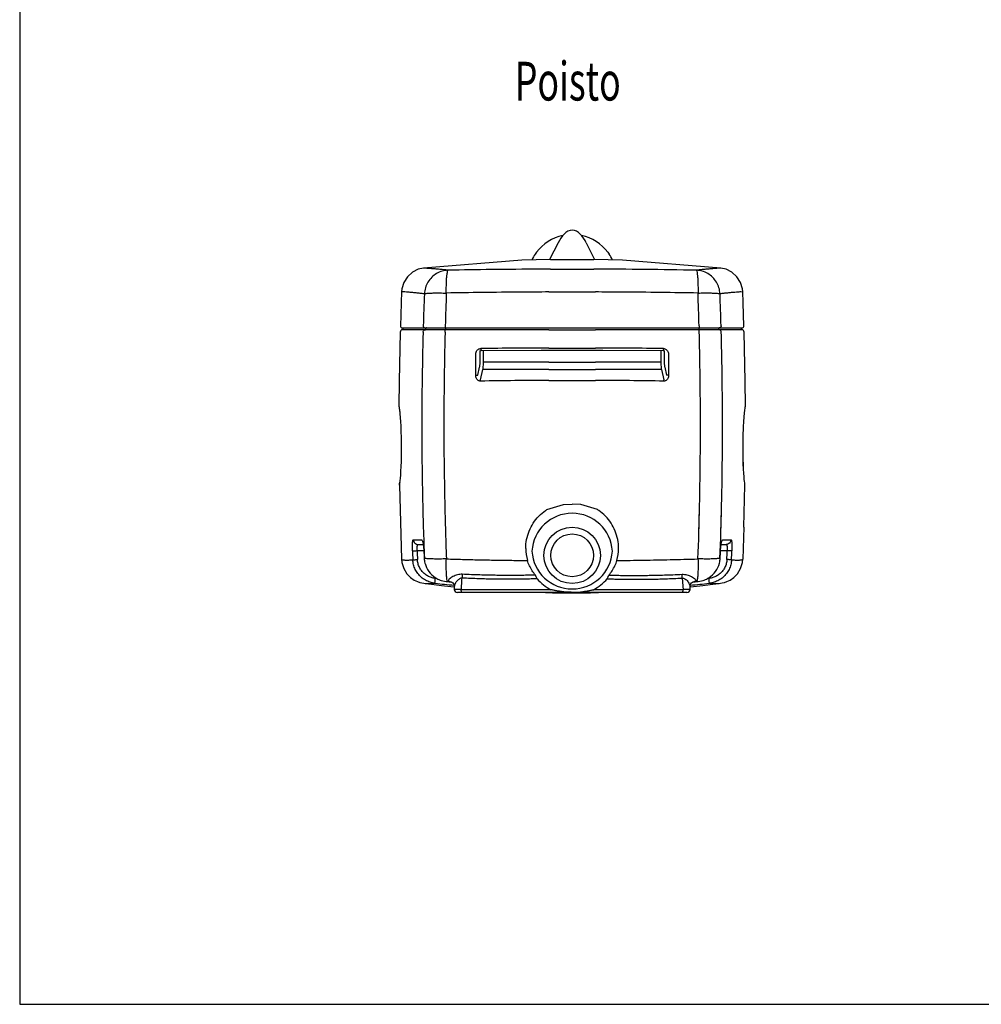
# Model space of a CAD drawing. Extents: x -3200 to 17800, y -1956 to 12894.
# Drawn here: x -3200 to -98, y -1956 to 1220 of the extents above; entities that cross this region are included whole.
import ezdxf

# ---------------------------------------------------------------- set-up
doc = ezdxf.new("R2010")
doc.units = 0
doc.header["$LTSCALE"] = 50
doc.layers.get('0').update_dxf_attribs({"linetype": 'CONTINUOUS'})
doc.layers.add('A0N050', color=7, linetype='CONTINUOUS')

msp = doc.modelspace()

# ---------------------------------------------------------------- linework, layer by layer
for p, q in [((-1425.08344, 540.13987), (-1431.83637, 537.78053)), ((-1418.09687, 540.94351), (-1425.08344, 540.13987)), ((-1411.11578, 540.11688), (-1418.09687, 540.94351)), ((-1404.37847, 537.7415), (-1411.11578, 540.11688)), ((-1454.87732, 515.83495), (-1459.54204, 507.81529)), ((-1449.76209, 522.93733), (-1454.87732, 515.83495)), ((-1444.19672, 529.04707), (-1449.76209, 522.93733)), ((-1438.20429, 534.04284), (-1444.19672, 529.04707)), ((-1431.83637, 537.78053), (-1438.20429, 534.04284)), ((-1398.02599, 533.99487), (-1404.37847, 537.7415)), ((-1392.04579, 528.99374), (-1398.02599, 533.99487)), ((-1386.49088, 522.88179), (-1392.04579, 528.99374)), ((-1381.38504, 515.78022), (-1386.49088, 522.88179)), ((-1376.72886, 507.76427), (-1381.38504, 515.78022)), ((-1463.17591, 500.13959), (-1490.92697, 446.68513)), ((-1459.54204, 507.81529), (-1463.17591, 500.13959)), ((-1373.12077, 500.13457), (-1376.72886, 507.76427)), ((-1373.12077, 500.13457), (-1346.08534, 446.70421)), ((-1580.51465, 444.77635), (-1898.26693, 419.14832)), ((-1488.14881, 446.74432), (-1580.51465, 444.77635)), ((-1533.3243, 470.01864), (-1537.73764, 463.79934)), ((-1537.23823, 466.80652), (-1537.23618, 466.80798)), ((-1488.14881, 446.74432), (-1348.14881, 446.74805)), ((-1256.26377, 444.79586), (-1348.14881, 446.74805)), ((-1302.97875, 470.02588), (-1298.56802, 463.81133)), ((-938.05855, 419.15169), (-1256.26377, 444.79586)), ((-1914.4746, 415.44882), (-1933.78325, 405.78946)), ((-1898.26694, 419.14837), (-1914.4746, 415.44882)), ((-1488.14909, 415.64521), (-1348.14879, 415.64493)), ((-921.84626, 415.45067), (-938.05855, 419.15169)), ((-902.53687, 405.78941), (-921.84626, 415.45067)), ((-1949.80729, 391.3168), (-1961.37768, 373.08482)), ((-1933.78325, 405.78946), (-1949.80729, 391.3168)), ((-886.51424, 391.31599), (-902.53687, 405.78941)), ((-874.94572, 373.0847), (-886.51424, 391.31599)), ((-1967.65045, 352.42251), (-1968.60223, 342.87668)), ((-1961.37768, 373.08482), (-1967.65045, 352.42251)), ((-868.67416, 352.42367), (-874.94572, 373.0847)), ((-867.72267, 342.87856), (-868.67416, 352.42367)), ((-1968.60225, 342.87668), (-1969.93308, 307.65947)), ((-1493.1491, 342.01467), (-1343.14854, 342.01438)), ((-866.40935, 308.12549), (-867.72266, 342.87856)), ((-1969.93308, 307.65947), (-1971.31475, 267.41638)), ((-865.027, 267.88075), (-866.40935, 308.12549)), ((-1971.31475, 267.41638), (-1972.39095, 232.58826)), ((-863.9368, 232.58811), (-865.027, 267.88075)), ((-1966.39116, 226.41249), (-1493.14881, 226.41249)), ((-1964.54156, 222.36733), (-1964.9534, 220.25932)), ((-1963.27496, 224.79084), (-1964.54156, 222.36733)), ((-1961.76719, 226.41249), (-1963.27496, 224.79084)), ((-1493.14881, 226.41249), (-1343.14881, 226.41249)), ((-1343.14881, 226.41249), (-869.93938, 226.41249)), ((-872.86175, 225.67051), (-873.55387, 226.41249)), ((-871.59121, 223.24904), (-872.86175, 225.67051)), ((-871.0139, 220.31929), (-871.59121, 223.24904)), ((-1972.95973, 212.55736), (-1976.171, 54.04589)), ((-1964.93637, 220.34651), (-1965.31501, 220.32985)), ((-1941.85424, 220.32524), (-1964.96414, 220.3298)), ((-1927.13741, 220.32235), (-1941.85424, 220.32524)), ((-1891.89329, 220.31542), (-1927.13741, 220.32235)), ((-1891.56815, 220.31431), (-1891.89329, 220.31543)), ((-1493.14881, 220.28263), (-1827.34504, 220.27919)), ((-1493.14881, 220.28263), (-1343.14881, 220.28263)), ((-1008.95941, 220.27919), (-1343.14881, 220.28263)), ((-944.41057, 220.3155), (-944.73573, 220.31438)), ((-909.19787, 220.32241), (-944.41057, 220.3155)), ((-894.47295, 220.3253), (-909.19787, 220.32241)), ((-871.36446, 220.32986), (-894.47295, 220.3253)), ((-860.1667, 54.39049), (-863.36868, 212.55719)), ((-1493.14892, 160.87788), (-1343.1487, 160.87787)), ((-1715.88847, 152.57187), (-1712.34529, 153.48097)), ((-1712.34529, 153.48097), (-1711.91542, 153.49465)), ((-1711.91551, 153.49481), (-1517.65517, 154.55042)), ((-1704.41185, 115.78544), (-1704.53315, 153.53493)), ((-1517.65517, 154.55042), (-1493.14881, 154.55054)), ((-1493.14881, 154.55054), (-1318.99181, 154.55137)), ((-1318.99181, 154.55137), (-1124.38208, 153.49481)), ((-1131.76447, 153.53489), (-1131.88577, 115.78544)), ((-1124.38214, 153.49477), (-1120.59296, 152.65548)), ((-1722.89542, 73.15108), (-1716.5745, 99.52394)), ((-1493.14881, 115.78544), (-1704.41185, 115.78544)), ((-1493.14881, 115.78544), (-1343.14881, 115.78544)), ((-1131.88577, 115.78544), (-1343.14881, 115.78544)), ((-1119.72312, 99.52394), (-1113.4022, 73.15108)), ((-1713.92581, 59.13692), (-1706.19322, 91.43392)), ((-1493.14881, 91.43392), (-1706.19322, 91.43392)), ((-1493.14881, 91.43392), (-1343.14881, 91.43392)), ((-1130.1044, 91.43392), (-1343.14881, 91.43392)), ((-1130.1044, 91.43392), (-1122.37111, 59.13691)), ((-1976.171, 54.04589), (-1976.92568, -26.27796)), ((-1493.14899, 56.82284), (-1343.14863, 56.82278)), ((-859.40856, -26.3171), (-860.1667, 54.39049)), ((-1976.74051, -28.95906), (-1976.39315, -31.47111)), ((-1976.39315, -31.47111), (-1975.50507, -38.44072)), ((-860.12766, -32.89973), (-859.70375, -29.77981)), ((-859.71857, -29.88887), (-859.58924, -28.96641)), ((-1976.10366, -33.65339), (-1975.42871, -39.08048)), ((-1975.50507, -38.44072), (-1974.26635, -49.70522)), ((-1975.42871, -39.08048), (-1974.59699, -46.49965)), ((-1974.59699, -46.49965), (-1974.41218, -48.37912)), ((-1974.26635, -49.70522), (-1972.97143, -63.98595)), ((-1973.24066, -61.01689), (-1972.62604, -68.36678)), ((-864.29638, -76.53371), (-863.10783, -60.92164)), ((-863.10783, -60.92164), (-861.9621, -48.67271)), ((-861.9621, -48.67271), (-860.92396, -39.25848)), ((-860.92396, -39.25848), (-860.12766, -32.89973)), ((-1972.97092, -63.99229), (-1972.08379, -75.87653)), ((-1972.08379, -75.87653), (-1971.15281, -91.22169)), ((-1971.15281, -91.22169), (-1970.36321, -108.32869)), ((-865.6059, -99.70621), (-864.96827, -87.71658)), ((-865.21835, -91.87898), (-864.29638, -76.53371)), ((-1970.36321, -108.32869), (-1969.76485, -127.13385)), ((-866.84704, -141.16522), (-866.44578, -122.37784)), ((-866.77657, -136.79388), (-866.29846, -117.48553)), ((-866.29846, -117.48553), (-865.6059, -99.70621)), ((-1969.76485, -127.13385), (-1969.41514, -147.16225)), ((-1969.41514, -147.16225), (-1969.35272, -167.4566)), ((-866.99547, -160.6867), (-866.84704, -141.16522)), ((-866.98809, -156.97455), (-866.77657, -136.79388)), ((-866.91138, -176.97514), (-866.98809, -156.97455)), ((-1969.57152, -186.94658), (-1970.02808, -204.93678)), ((-1969.35272, -167.4566), (-1969.57152, -186.94658)), ((-866.8759, -179.90385), (-866.99547, -160.6867)), ((-866.57123, -195.80591), (-866.91138, -176.97514)), ((-866.51596, -197.92625), (-866.8759, -179.90385)), ((-1970.67305, -221.25993), (-1971.47008, -236.0285)), ((-1970.02808, -204.93678), (-1970.67305, -221.25993)), ((-866.01831, -212.98247), (-866.57123, -195.80591)), ((-865.96432, -214.33348), (-866.51596, -197.92625)), ((-865.3014, -228.4341), (-866.01831, -212.98247)), ((-865.26177, -229.1666), (-865.96432, -214.33348)), ((-1972.34267, -248.71505), (-1973.20868, -259.08472)), ((-1971.47008, -236.0285), (-1972.34267, -248.71505)), ((-865.07214, -232.2552), (-865.3014, -228.4341)), ((-864.45495, -242.30791), (-865.26177, -229.1666)), ((-863.37847, -256.20788), (-864.52059, -241.23875)), ((-863.62471, -253.3036), (-864.45495, -242.30791)), ((-862.83562, -262.15056), (-863.62471, -253.3036)), ((-1975.44378, -281.00649), (-1968.68149, -520.03601)), ((-1975.11612, -276.95106), (-1975.2996, -278.39837)), ((-1974.9381, -275.50728), (-1975.17247, -277.39552)), ((-1974.65793, -273.1528), (-1975.11612, -276.95106)), ((-1974.60445, -272.69137), (-1974.9381, -275.50728)), ((-1974.0018, -267.20854), (-1974.65793, -273.1528)), ((-1974.45101, -272.70748), (-1974.47315, -272.90581)), ((-1973.20868, -259.08472), (-1974.0018, -267.20854)), ((-864.71889, -416.54712), (-860.88758, -280.96976)), ((-863.20529, -258.00589), (-863.37847, -256.20788)), ((-862.13502, -269.01924), (-862.83562, -262.15056)), ((-861.56676, -274.03391), (-862.13502, -269.01924)), ((-861.17831, -277.21169), (-861.56676, -274.03391)), ((-861.03798, -278.31399), (-861.17831, -277.21169)), ((-860.88496, -280.58215), (-861.03798, -278.31399)), ((-860.88751, -280.96977), (-860.88496, -280.58215)), ((-1500.34163, -360.13371), (-1446.60902, -343.76558)), ((-1446.60902, -343.76558), (-1418.14881, -342.90354)), ((-1389.68859, -343.76558), (-1418.14881, -342.90354)), ((-1335.95599, -360.13371), (-1389.68859, -343.76558)), ((-864.71889, -416.54712), (-867.69737, -520.02185)), ((-1930.47638, -456.98971), (-1904.38528, -457.04595)), ((-1914.61738, -472.36751), (-1899.17495, -472.36751)), ((-937.12765, -472.36751), (-921.69901, -472.36751)), ((-935.7539, -466.45322), (-935.57225, -465.91489)), ((-931.91768, -457.04534), (-905.83982, -456.98912)), ((-1918.48012, -492.36419), (-1896.95007, -492.36496)), ((-939.35033, -492.36496), (-917.83824, -492.36419)), ((-1968.68157, -520.03403), (-1968.68151, -520.03551)), ((-1968.68154, -520.03452), (-1967.62279, -530.27316)), ((-1967.62279, -530.27316), (-1961.56413, -550.14114)), ((-874.77693, -550.17879), (-868.70588, -530.29691)), ((-868.70588, -530.29691), (-867.64349, -520.03559)), ((-867.6434, -520.03639), (-867.64334, -520.03488)), ((-1961.56413, -550.14114), (-1951.45881, -566.78303)), ((-1951.45881, -566.78303), (-1939.37035, -579.17614)), ((-1534.90152, -574.62176), (-1536.27285, -571.41733)), ((-1301.39609, -574.62176), (-1300.02477, -571.41733)), ((-896.99635, -579.21278), (-884.89733, -566.82481)), ((-884.89733, -566.82481), (-874.77693, -550.17879)), ((-1939.37035, -579.17614), (-1927.56401, -587.32419)), ((-1927.56401, -587.32419), (-1917.49199, -592.19718)), ((-1917.49199, -592.19718), (-1909.30551, -595.04816)), ((-1909.30551, -595.04816), (-1902.60879, -596.75257)), ((-1902.60879, -596.75257), (-1896.92424, -597.81342)), ((-1896.92424, -597.81342), (-1892.89521, -598.37646)), ((-1892.89525, -598.37646), (-1892.89024, -598.37707)), ((-1892.89036, -598.37705), (-1871.59804, -600.93982)), ((-1871.59804, -600.93982), (-1839.20395, -604.67825)), ((-1854.71488, -582.30064), (-1859.61039, -581.77321)), ((-1809.05869, -592.82296), (-1808.85733, -592.87409)), ((-1808.85733, -592.87409), (-1806.74924, -593.73933)), ((-1806.74924, -593.73933), (-1803.43397, -596.15976)), ((-1803.43397, -596.15976), (-1800.31054, -600.32134)), ((-1800.31054, -600.32134), (-1798.57633, -605.60611)), ((-1063.01975, -581.00703), (-1060.40768, -618.28507)), ((-1037.76672, -605.94119), (-1036.15911, -600.65679)), ((-1036.15911, -600.65679), (-1033.12401, -596.41579)), ((-1033.12401, -596.41579), (-1029.76944, -593.85855)), ((-1029.76944, -593.85855), (-1027.51497, -592.89586)), ((-1027.51497, -592.89586), (-1027.27821, -592.8329)), ((-996.6878, -604.63278), (-964.29928, -600.89233)), ((-976.70674, -581.77532), (-981.67226, -582.31021)), ((-964.29928, -600.89233), (-943.44608, -598.38178)), ((-943.44511, -598.38167), (-943.43935, -598.38096)), ((-943.44021, -598.38107), (-939.41356, -597.81846)), ((-939.41356, -597.81846), (-933.73204, -596.75862)), ((-933.73204, -596.75862), (-927.04346, -595.05756)), ((-927.04346, -595.05756), (-918.86731, -592.21324)), ((-918.86731, -592.21324), (-908.80369, -587.3506)), ((-908.80369, -587.3506), (-896.99635, -579.21278)), ((-1839.20395, -604.67825), (-1800.18576, -608.86982)), ((-1800.18576, -608.86982), (-1798.51173, -609.0324)), ((-1798.57633, -605.60611), (-1798.40304, -607.91355)), ((-1798.40324, -607.91533), (-1798.40328, -617.58751)), ((-1778.36127, -618.20882), (-1798.06841, -617.59796)), ((-1047.89884, -627.58751), (-1788.39877, -627.58751)), ((-1775.88993, -618.28507), (-1778.36127, -618.20882)), ((-1775.89374, -619.62068), (-1775.88983, -618.28496)), ((-1773.93371, -618.27061), (-1775.88992, -618.27016)), ((-1503.86175, -627.58751), (-1481.34169, -628.16183)), ((-1481.34169, -628.16183), (-1420.06186, -628.70709)), ((-1420.06186, -628.70709), (-1358.66259, -628.22397)), ((-1358.66259, -628.22397), (-1332.72704, -627.58751)), ((-1060.40769, -618.27016), (-1062.3639, -618.27062)), ((-1057.93654, -618.20882), (-1060.40768, -618.28507)), ((-1060.40378, -619.62068), (-1060.40768, -618.28507)), ((-1038.23165, -617.59794), (-1057.93654, -618.20882)), ((-1037.89434, -617.58751), (-1037.89437, -607.92162)), ((-1037.89434, -607.92206), (-1037.76672, -605.94119)), ((-1037.7866, -609.03118), (-1035.88013, -608.84601)), ((-1035.88013, -608.84601), (-996.6878, -604.63278))]:
    msp.add_line(p, q)
for radius in [91, 69]:
    msp.add_circle((-1418.14881, -507.54751), radius)
for centre, radius, start, end in [((-1418.14881, 383.61213), 143.9843, 102.17989107, 143.12217697), ((-1418.14881, 383.61213), 143.9843, 36.88142367, 77.89533529), ((-1418.14881, 383.61213), 143.9843, 146.15719114, 154.4742334), ((-1418.14881, 383.61213), 143.9843, 25.52002139, 33.84855757), ((-1396.29149, -19538.11257), 19953.81558, 88.914093239, 89.861761963), ((9206.25295, -88.04507), 11109.42386, 177.8115044, 178.34586542), ((9804.25841, -89.99515), 11636.27687, 177.889629386, 178.410533181), ((-12583.16255, -87.80088), 11578.83866, 1.586491506, 2.109959796), ((-12044.25527, -87.63612), 11111.11071, 1.6517724, 2.186043463), ((-1966.39401, 232.41249), 6, 178.32117523, 270), ((-1881.75006, 219.04109), 9.9577, 131.48739652, 141.70567967), ((-869.93519, 232.41249), 6, 270, 1.67696679), ((-1964.96327, 212.33761), 8, 92.52000078, 178.42585914), ((-871.36673, 212.33766), 8, 1.57223484, 87.48000001), ((-1418.28461, -36228.96459), 36389.91948, 90.117873635, 90.463054022), ((-1418.01405, -36229.24696), 36390.20184, 89.536947937, 89.882125645), ((-1418.26653, -17004.32434), 17061.31151, 90.251473202, 90.993246527), ((-1417.93886, -16995.82526), 17052.81205, 89.0065683, 89.748711342), ((-1958.92597, -26.38145), 18.00004, 179.67057702, 188.23308738), ((-877.40827, -26.42033), 18.00001, 351.86829601, 0.3285673), ((-1957.4465, -280.69347), 18.00001, 172.67454875, 180.99643196), ((-1989.5451, -279.16437), 14.22109, 352.55735317, 352.68747007), ((-2417.55414, -224.05684), 445.76318, 352.66411909, 353.13726795), ((-2558.18982, -207.51836), 587.36757, 353.17479547, 353.60841962), ((-1418.14881, -501.92268), 130, 90, 176.48130045), ((-1418.14881, -501.92268), 130, 3.51869955, 90), ((7319.14467, -97.53053), 9261.10699, 182.447653135, 182.626363652), ((7328.71673, -97.41736), 9255.62708, 182.445610566, 182.624143019), ((6285.02272, -100.8402), 8191.13955, 182.745046301, 182.910625236), ((-1417.97391, -485.24903), 149.81819, 180.00279701, 195.03274509), ((-1418.14881, -485.96537), 130, 183.51869955, 270), ((-1418.14881, -485.96537), 130, 270, 356.48130045), ((-1418.32371, -485.24903), 149.81819, 344.96725491, 359.99720299), ((-9105.44621, -101.86479), 8175.23193, 357.090910988, 357.256800769), ((-10143.41666, -98.63597), 9233.97635, 357.377265388, 357.556220007), ((-10132.83483, -98.79439), 9238.44563, 357.375034674, 357.554187719), ((-1815.63257, -512.62006), 80.02508, 182.9733575, 194.25409701), ((-1816.12099, -512.73477), 79.52345, 194.2606407, 195.2785664), ((-1815.85585, -512.65821), 79.79948, 195.28142986, 236.6397373), ((-1020.44383, -512.65838), 79.79951, 303.39630463, 345.30833597), ((-1020.16276, -512.73896), 79.5071, 345.31313606, 345.61356088), ((-1020.66502, -512.62031), 80.02309, 345.62061851, 357.02824071), ((-1453.59478, 3158.84085), 3778.48893, 263.81755669, 264.75247889), ((-1815.88366, -512.72699), 79.72694, 236.62925306, 240.78478676), ((-1815.69946, -512.38633), 80.11417, 240.78872345, 251.68829873), ((-1816.00378, -512.84137), 79.5868, 251.80650151, 267.42701052), ((-1735.04963, 1185.0752), 1779.43188, 267.27729872, 267.42560608), ((-1733.47897, 1220.00478), 1814.39676, 267.42560113, 267.5715113), ((-1807.31447, -550.84484), 42.02804, 265.84531838, 267.75235691), ((-1417.53254, -485.26772), 150.01244, 220.7606866, 242.46277688), ((-1418.76508, -485.26772), 150.01244, 297.53722312, 319.2393134), ((-1993.58947, -278.06577), 753.04552, 336.0954132, 336.15061525), ((-1382.70311, 3158.84384), 3778.49194, 275.24772958, 276.18214388), ((-1028.97358, -551.02793), 41.84475, 272.2437914, 274.16835452), ((-1104.11113, 1251.34466), 1845.76307, 272.42742482, 272.57128532), ((-1099.85802, 1155.20835), 1749.53274, 272.57338372, 272.72418668), ((-1020.29679, -512.83399), 79.59432, 272.58574231, 288.0911054), ((-1020.61343, -512.3546), 80.14849, 288.19998382, 298.99102976), ((-1020.40531, -512.7433), 79.70762, 298.99559385, 303.40678942), ((-1788.40322, -617.58751), 10, 179.99999975, 270), ((-1047.8944, -617.58751), 10, 270, 0.00000036)]:
    msp.add_arc(centre, radius, start, end)
msp.add_ellipse((-1418.14881, 434.94475), major_axis=(0, -105.99881), ratio=0.3207583317, start_param=9.4228073642, end_param=9.4247779608)
for points, start_tangent, end_tangent in [([(-1818.16065, 412.11921), (-1833.58085, 413.74445), (-1849.03565, 415.22994), (-1863.98948, 416.54258), (-1877.69572, 417.64727), (-1889.04227, 418.49678), (-1896.33241, 419.01434), (-1898.18573, 419.14272), (-1898.21826, 419.14496)], (-0.9939661906, 0.1096868818), (-0.0863232987, -0.9962671771)), ([(-1488.14909, 415.64521), (-1521.31416, 415.52438), (-1678.39965, 414.28508), (-1818.16065, 412.11921)], (-0.9999956745, -0.0029412481), (-0.999806462, -0.0196732969)), ([(-938.062, 419.15145), (-940.64883, 418.97283), (-947.22378, 418.50585), (-956.62375, 417.80552), (-967.88658, 416.91333), (-980.18096, 415.86901), (-992.88971, 414.70642), (-1005.62828, 413.44965), (-1018.13648, 412.11938)], (0.1269604452, -0.9919077807), (-0.9939640906, -0.1097059093)), ([(-1818.1616, 412.11908), (-1837.52461, 409.128), (-1855.58196, 401.39152), (-1871.22024, 389.38666), (-1883.47521, 373.85364), (-1891.59125, 355.75021), (-1895.06792, 336.19259)], (-0.9996331072, -0.0270859929), (-0.0532635489, -0.9985804897)), ([(-1824.12512, 338.50559), (-1824.13328, 357.57614), (-1823.68048, 375.14198), (-1822.79353, 390.16292), (-1821.52497, 401.74949), (-1819.9499, 409.21558), (-1818.1616, 412.11908)], (0.0025858595, 0.9999966567), (0.9704900548, 0.2411411487)), ([(-941.23118, 336.1905), (-944.70746, 355.74855), (-952.82333, 373.85248), (-965.07835, 389.38597), (-980.71687, 401.39122), (-998.77459, 409.12795), (-1018.13805, 412.11912)], (-0.0506057406, 0.9987187087), (-0.9996201554, 0.0275598423)), ([(-1018.13805, 412.11912), (-1016.34976, 409.21561), (-1014.7747, 401.7495), (-1013.50614, 390.16292), (-1012.6192, 375.14197), (-1012.1664, 357.57615), (-1012.17456, 338.50563)], (0.9601379194, -0.2795266995), (-0.0123777932, -0.9999233922)), ([(-1957.90317, 342.07699), (-1965.40229, 342.64243), (-1968.58574, 342.87543)], (-0.9969839331, 0.0776082288), (0.0946722454, 0.9955084962)), ([(-1895.06774, 336.19235), (-1908.43764, 337.63938), (-1921.91271, 338.98288), (-1935.07525, 340.19319), (-1947.35151, 341.23827), (-1957.90317, 342.07699)], (-0.9937082774, 0.1119993722), (-0.9969839331, 0.0776082287)), ([(-1895.06792, 336.19259), (-1888.85205, 337.45854), (-1877.77624, 338.36974), (-1862.58291, 338.8651), (-1844.29048, 338.91142), (-1824.12512, 338.50559)], (0.9040314789, 0.4274658877), (0.9999348534, -0.0114144212)), ([(-1493.1491, 342.01467), (-1582.6184, 341.56521), (-1709.32968, 340.32014), (-1824.12609, 338.50595)], (-0.9999951423, -0.0031169546), (-0.9998209048, -0.0189250707)), ([(-1012.17425, 338.50211), (-1132.25159, 340.38735), (-1260.0975, 341.60943), (-1343.14854, 342.01438)], (-0.9998206104, 0.0189406198), (-0.9999951591, 0.0031115696)), ([(-1012.17456, 338.50563), (-992.00867, 338.91093), (-973.71585, 338.86411), (-958.52234, 338.36829), (-947.44664, 337.45672), (-941.23118, 336.1905)], (0.9990842884, 0.0427853331), (0.9614209286, -0.2750814391)), ([(-877.68836, 342.13883), (-882.6786, 341.74752), (-893.24868, 340.88375), (-904.96606, 339.85977), (-917.13072, 338.7175), (-929.31159, 337.48649), (-941.23082, 336.19053)], (-0.9970911392, -0.0762185028), (-0.9937067706, -0.1120127404)), ([(-867.98089, 342.85999), (-874.19142, 342.4022), (-877.68836, 342.13883)], (0.0698179304, -0.9975597509), (-0.9970911392, -0.0762185028)), ([(-1898.54049, 232.64046), (-1897.82601, 229.54536), (-1895.6536, 227.25507), (-1892.63306, 226.41249)], (-0.037441083, -0.9992988368), (0.9999999878, -0.0001561203)), ([(-1891.69988, 219.42329), (-1891.09546, 222.47722), (-1889.56524, 225.2119)], (0.0425265779, 0.9990953359), (0.6196832574, 0.7848519991)), ([(-1827.54117, 232.7704), (-1827.47553, 229.62157), (-1826.96124, 226.41249)], (-0.0057861267, -0.9999832602), (0.9999999999, 0.0000127797)), ([(-1826.33381, 219.43582), (-1826.24824, 223.21839)], (0.003010461, 0.9999954686), (0.0967381901, 0.9953098626)), ([(-1826.24824, 223.21839), (-1826.02955, 226.35637), (-1826.0324, 226.41187)], (0.0967381903, 0.9953098626), (-0.0532396784, 0.9985817626)), ([(-1008.76252, 232.77035), (-1008.82815, 229.62183), (-1009.34235, 226.41249)], (0.005785138, -0.9999832659), (-0.9999985858, -0.0016817593)), ([(-1008.92786, 220.09497), (-1009.01899, 223.87739), (-1009.25647, 226.41209)], (-0.0044444492, 0.9999901234), (-0.0072944917, 0.9999733948)), ([(-944.39133, 220.1875), (-945.13126, 223.56516), (-946.91602, 226.4244)], (-0.0433280442, 0.9990608993), (-0.6657331726, 0.746189884)), ([(-937.7615, 232.64024), (-938.47621, 229.54496), (-940.64902, 227.25472), (-943.66993, 226.41249)], (0.0374061263, -0.999300146), (-1, 0.0000004387)), ([(-1899.102, 212.60704), (-1902.39332, 43.89278), (-1903.10922, -132.16069), (-1900.82479, -319.49713), (-1895.01835, -516.66659)], (-0.0270692915, -0.9996335596), (0.0383023537, -0.9992661956)), ([(-1899.102, 212.60704), (-1898.01388, 216.38492), (-1895.28222, 219.17946), (-1891.56815, 220.31431)], (0.0353020269, 0.9993766892), (0.9990050858, 0.0445963958)), ([(-1866.70747, 220.27528), (-1871.49811, 220.2778), (-1875.73641, 220.28095), (-1879.18223, 220.28442), (-1882.00798, 220.28806), (-1884.33633, 220.29175), (-1886.23808, 220.29543), (-1887.74857, 220.29904), (-1888.93214, 220.30254), (-1891.56815, 220.31431)], (-0.9999999091, 0.0004263064), (-0.9999775589, 0.0066993845)), ([(-1827.34504, 220.27919), (-1829.68054, 220.2781), (-1832.24196, 220.27701), (-1835.05186, 220.27591), (-1838.13007, 220.27482), (-1841.49136, 220.27384), (-1845.14339, 220.27308), (-1849.06492, 220.27265), (-1853.17708, 220.27256), (-1857.45215, 220.27285), (-1861.94915, 220.27367), (-1866.70747, 220.27528)], (-0.9999998777, -0.0004944788), (-0.9999999091, 0.0004263065)), ([(-1828.07966, 212.73446), (-1831.24882, 43.44683), (-1831.92755, -133.23095), (-1829.70371, -321.19424), (-1824.07618, -518.9872)], (-0.0260029875, -0.9996618652), (0.036966303, -0.9993165126)), ([(-1828.07965, 212.73444), (-1827.97012, 216.44282), (-1827.70438, 219.17207), (-1827.34504, 220.27919)], (0.0049253253, 0.9999878705), (0.9101135077, 0.4143590267)), ([(-1012.22163, -518.9903), (-1007.17552, -348.35844), (-1004.59745, -172.38473), (-1004.76742, 14.43213), (-1008.2248, 212.73446)], (0.0369414041, 0.9993174334), (-0.0259596548, 0.9996629914)), ([(-1008.2248, 212.73446), (-1008.33434, 216.44283), (-1008.60008, 219.17207), (-1008.95941, 220.27919)], (-0.0049263613, 0.9999878654), (-0.9101116453, 0.4143631174)), ([(-973.92689, 220.27382), (-983.24503, 220.27258), (-992.32262, 220.2733), (-1000.93368, 220.2758), (-1008.95941, 220.27919)], (-0.9999999635, -0.0002701561), (-0.9999998783, 0.0004934517)), ([(-944.73573, 220.31438), (-948.97713, 220.29801), (-956.08442, 220.28572), (-964.68258, 220.27792), (-973.92689, 220.27382)], (-0.9999772374, -0.0067472053), (-0.9999999635, -0.0002701561)), ([(-937.2025, 212.60674), (-938.29042, 216.38457), (-941.02185, 219.1792), (-944.73573, 220.31429)], (-0.0352620849, 0.9993780993), (-0.9990014565, 0.0446776222)), ([(-941.28111, -516.66815), (-936.07269, -346.62863), (-933.41981, -171.26544), (-933.60964, 14.93319), (-937.20184, 212.60676)], (0.0382774733, 0.999267149), (-0.0270249554, 0.9996347592)), ([(-1729.00534, 141.91709), (-1727.99773, 147.87799), (-1725.18963, 153.13234), (-1721.17114, 156.95194), (-1716.71681, 159.09817), (-1712.37809, 159.76647)], (0.0041551198, 0.9999913675), (0.9999674862, 0.0080638989)), ([(-1712.37809, 159.76647), (-1712.31597, 156.9285), (-1712.17199, 154.68785), (-1711.83493, 153.74582)], (0.0049721273, -0.9999876389), (0.9521406075, -0.3056603728)), ([(-1123.91954, 159.76647), (-1123.98161, 156.92849), (-1124.12559, 154.68783), (-1124.46268, 153.74577)], (-0.0049516866, -0.9999877403), (-0.9521208211, -0.3057220013)), ([(-1123.91953, 159.76647), (-1119.01602, 158.91493), (-1114.43752, 156.45594), (-1110.64981, 152.50739), (-1108.14768, 147.41458), (-1107.29228, 141.91709)], (0.9999667012, -0.0081606661), (0.0040342027, -0.9999918626)), ([(-1729.23906, 73.315), (-1729.17019, 96.18671), (-1729.09228, 119.05424), (-1729.00534, 141.91709)], (0.002813312, 0.9999960426), (0.004000683, 0.9999919972)), ([(-1715.17176, 115.75595), (-1715.18317, 119.64785), (-1715.28238, 150.84427), (-1715.2888, 152.72546)], (-0.0029036979, 0.9999957843), (-0.0034278037, 0.9999941251)), ([(-1121.00872, 152.74735), (-1121.01522, 150.84427), (-1121.11443, 119.64785), (-1121.12584, 115.75595)], (-0.0034281141, -0.999994124), (-0.0029036979, -0.9999957843)), ([(-1107.29228, 141.91709), (-1107.20534, 119.05425), (-1107.12743, 96.18674), (-1107.05856, 73.315)], (0.0040006832, -0.9999919972), (0.0028133123, -0.9999960426)), ([(-1716.5745, 99.52394), (-1715.97598, 102.71972), (-1715.52785, 106.63895), (-1715.25442, 111.06501), (-1715.17084, 115.75595)], (0.2328459983, 0.97251362), (-0.0029167029, 0.9999957464)), ([(-1706.19322, 91.43392), (-1705.4366, 96.22604), (-1704.86859, 102.1081), (-1704.52064, 108.75111), (-1704.41185, 115.78544)], (0.1978486795, 0.9802325745), (-0.0019341431, 0.9999981295)), ([(-1131.88577, 115.78544), (-1131.77698, 108.75111), (-1131.42903, 102.1081), (-1130.86102, 96.22604), (-1130.1044, 91.43392)], (-0.0019341422, -0.9999981295), (0.1978486666, -0.9802325771)), ([(-1121.12678, 115.75595), (-1121.0432, 111.06501), (-1120.76977, 106.63895), (-1120.32163, 102.71972), (-1119.72312, 99.52394)], (-0.0029167013, -0.9999957464), (0.2328459659, -0.9725136277)), ([(-1714.01676, 54.42357), (-1717.69127, 54.90298), (-1721.18934, 56.48019), (-1724.3749, 59.2281), (-1726.93587, 63.05452), (-1728.62634, 67.78841), (-1729.23906, 73.315)], (-0.9998633282, -0.0165325395), (0.0027706437, 0.9999961618)), ([(-1729.23906, 73.315), (-1726.37377, 73.29216), (-1724.07954, 73.23287), (-1722.89542, 73.15108)], (0.9999997625, -0.0006892324), (0.9858053871, -0.1678920447)), ([(-1107.05856, 73.315), (-1107.6655, 67.81342), (-1109.34594, 63.08632), (-1111.88871, 59.26668), (-1115.03952, 56.52411), (-1118.53971, 54.92253), (-1122.28086, 54.42357)], (0.0027814353, -0.9999961318), (-0.9998572403, 0.0168967143)), ([(-1107.0585, 73.31503), (-1109.92362, 73.29217), (-1112.21763, 73.23288), (-1113.40164, 73.15108)], (-0.9999997591, -0.0006940815), (-0.9858040526, -0.1678998806)), ([(-1714.01665, 54.42353), (-1714.02553, 56.22894), (-1713.99488, 57.85082), (-1713.92759, 59.13739)], (-0.0155717178, 0.9998787535), (0.0776472252, 0.9969808967)), ([(-1122.28086, 54.42357), (-1122.27209, 56.22878), (-1122.30278, 57.85045), (-1122.37006, 59.1369)], (0.0154985466, 0.9998798903), (-0.0776260295, 0.9969825473)), ([(-1567.7921, -485.25635), (-1565.049, -456.71129), (-1556.87957, -429.12048), (-1543.60202, -403.62921), (-1525.72131, -381.16818), (-1503.90155, -362.54847), (-1500.34163, -360.13371)], (0.0001003234, 0.999999995), (0.8355670603, 0.549388467)), ([(-1268.50552, -485.25635), (-1271.24862, -456.71129), (-1279.41805, -429.12048), (-1292.6956, -403.62921), (-1310.57631, -381.16818), (-1332.39607, -362.54847), (-1335.95599, -360.13371)], (-0.0001003234, 0.999999995), (-0.8355670603, 0.549388467)), ([(-1933.51301, -493.04105), (-1933.75753, -483.69821), (-1933.67799, -475.07417), (-1933.28431, -467.67674), (-1932.59588, -461.94424), (-1931.64427, -458.27099), (-1930.47638, -456.98971)], (-0.042882546, 0.9990801205), (0.9999902567, -0.0044143496)), ([(-1930.47638, -456.98971), (-1929.09684, -462.91901), (-1925.61937, -467.8991), (-1920.54779, -471.20842), (-1914.61692, -472.36751)], (0.0385755677, -0.9992556858), (1, -0.0000000039)), ([(-1918.48009, -492.36419), (-1918.6954, -487.18812), (-1918.53373, -482.40314), (-1918.0109, -478.29923), (-1917.1537, -475.11826), (-1916.00256, -473.07962), (-1914.6178, -472.36751)], (-0.0769143542, 0.9970377035), (0.9999999504, -0.000315015)), ([(-1904.38528, -457.04595), (-1902.79787, -458.28205), (-1901.19205, -461.90861), (-1899.68389, -467.66482)], (0.9999997867, -0.0006531334), (0.2125407326, -0.9771522077)), ([(-1899.68389, -467.66482), (-1898.37869, -475.14512), (-1897.36765, -483.82051), (-1896.71775, -493.12837)], (0.2125407326, -0.9771522077), (0.0479732626, -0.9988486202)), ([(-939.58249, -493.12786), (-938.93377, -483.82899), (-937.92225, -475.14418), (-936.61667, -467.6599)], (0.0479546951, 0.9988495118), (0.2125406593, 0.9771522236)), ([(-936.61667, -467.6599), (-935.1096, -461.90698), (-933.50276, -458.27866), (-931.91768, -457.04534)], (0.2125406593, 0.9771522236), (0.9999997891, 0.000649537)), ([(-905.83998, -456.98912), (-907.21931, -462.91864), (-910.69674, -467.89896), (-915.76842, -471.20847), (-921.69948, -472.36762)], (-0.0385266735, -0.9992575721), (-1, -0.0000006502)), ([(-921.69859, -472.36751), (-920.31432, -473.07997), (-919.16382, -475.11908), (-918.30665, -478.30313), (-917.78462, -482.40536), (-917.6232, -487.19597), (-917.83826, -492.36419)], (0.9999999496, 0.0003175218), (-0.0768471187, -0.9970428879)), ([(-905.83982, -456.98912), (-904.67246, -458.27106), (-903.7215, -461.94518), (-903.0332, -467.68332), (-902.64022, -475.07766), (-902.56096, -483.71203), (-902.80516, -493.04057)], (0.9999901802, 0.0044316509), (-0.0428515666, -0.9990814498)), ([(-1933.5118, -493.041), (-1931.89673, -492.9601), (-1928.55709, -492.8075), (-1923.89691, -492.60167), (-1918.48002, -492.36751)], (0.9981260681, 0.0611911121), (0.9990841421, 0.0427887491)), ([(-902.80516, -493.04057), (-904.42044, -492.95972), (-907.76042, -492.80722), (-912.42103, -492.60152), (-917.83838, -492.36751)], (-0.998129218, 0.0611397097), (-0.9990854742, 0.0427576341)), ([(-1968.38408, -519.92943), (-1967.23697, -521.26398), (-1964.95434, -521.87983), (-1961.94691, -522.32078), (-1960.90784, -522.43716)], (0.3359381133, -0.9418840608), (0.9955372858, -0.0943690234)), ([(-1960.90784, -522.43716), (-1958.41561, -522.60629), (-1954.44206, -522.75572), (-1949.91964, -522.7773), (-1944.6981, -522.65676), (-1938.78558, -522.37101), (-1932.23437, -521.89892)], (0.9955372858, -0.0943690233), (0.9965350854, 0.0831734546)), ([(-1932.23437, -521.89892), (-1930.6171, -521.81202), (-1927.27735, -521.64826), (-1922.6188, -521.42746), (-1917.20458, -521.1763)], (0.9978501642, 0.0655366303), (0.9989455258, 0.0459111794)), ([(-1860.51809, -597.67246), (-1876.53439, -594.26564), (-1891.49565, -587.74112), (-1904.79108, -578.38696), (-1915.88967, -566.60411), (-1924.35908, -552.88333), (-1929.87612, -537.78334), (-1932.23437, -521.89892)], (-0.9940712545, 0.1087305892), (-0.0457750899, 0.9989517712)), ([(-1859.61039, -581.77321), (-1872.44051, -579.06468), (-1884.4838, -573.84409), (-1895.17638, -566.3553), (-1904.09346, -556.92494), (-1910.89238, -545.94614), (-1915.31878, -533.86328), (-1917.20458, -521.1763)], (-0.9941534515, 0.107976455), (-0.0455876206, 0.998960344)), ([(-1824.07686, -518.98718), (-1844.24142, -519.3942), (-1862.53319, -519.34773), (-1877.72613, -518.85088), (-1888.80192, -517.93696), (-1895.01818, -516.66723)], (-0.999081038, -0.0428611655), (-0.9605801019, 0.2780033593)), ([(-1819.57659, -592.34794), (-1821.20429, -588.71446), (-1822.56079, -580.87083), (-1823.57087, -569.25118), (-1824.17864, -554.49846), (-1824.35047, -537.42896), (-1824.07686, -518.98718)], (-0.7690144313, 0.639231417), (0.0262437117, 0.9996555745)), ([(-1824.07618, -518.9872), (-1772.31629, -520.522), (-1718.88815, -521.79812), (-1665.07866, -522.81189), (-1612.4812, -523.57321), (-1562.66498, -524.10753)], (0.9994622032, -0.0327918332), (0.9999594651, -0.0090037825)), ([(-1536.27298, -571.41733), (-1547.12525, -557.14007), (-1556.2312, -540.88821), (-1562.66494, -524.10753)], (-0.6566553811, 0.7541907653), (-0.2893315504, 0.9572289454)), ([(-1300.02464, -571.41733), (-1289.17236, -557.14007), (-1280.06641, -540.88821), (-1273.63268, -524.10753)], (0.6566553811, 0.7541907653), (0.2893315504, 0.9572289454)), ([(-1273.63333, -524.11064), (-1230.90868, -523.65992), (-1188.18873, -523.08098), (-1145.33511, -522.35576), (-1102.01557, -521.45966), (-1057.87686, -520.35712), (-1012.22163, -518.9903)], (0.9999594533, 0.0090051011), (0.9994621513, 0.0327934149)), ([(-1012.22279, -518.98725), (-1011.9521, -537.43031), (-1012.1267, -554.50101), (-1012.73804, -569.2547), (-1013.7515, -580.87554), (-1014.39199, -584.84371)], (0.0121843318, -0.9999257683), (-0.1756380321, -0.9844548144)), ([(-941.28089, -516.66519), (-947.49675, -517.93522), (-958.57244, -518.84952), (-973.76555, -519.34682), (-992.05771, -519.39378), (-1012.22279, -518.98725)], (-0.9036703957, -0.4282286958), (-0.9999297874, 0.011849902)), ([(-919.11298, -521.17691), (-920.99853, -533.86426), (-925.42478, -545.9475), (-932.22363, -556.92662), (-941.1407, -566.35722), (-951.8333, -573.84617), (-963.87661, -579.06682), (-976.70674, -581.77532)], (-0.0455626142, -0.9989614848), (-0.9941540598, -0.1079708542)), ([(-904.08301, -521.89915), (-906.44096, -537.78404), (-911.95784, -552.8845), (-920.42721, -566.60568), (-931.52584, -578.38884), (-944.82136, -587.74319), (-959.78272, -594.26779), (-975.7991, -597.67457)], (-0.0457505803, -0.998952894), (-0.9940718847, -0.1087248273)), ([(-904.08404, -521.8991), (-905.70084, -521.81226), (-909.0403, -521.64861), (-913.69873, -521.42794), (-919.11298, -521.17691)], (-0.9978516471, 0.0655140473), (-0.9989466581, 0.0458865364)), ([(-904.08302, -521.89915), (-897.8417, -522.35352), (-892.27085, -522.63466), (-887.17356, -522.771), (-882.37448, -522.7677), (-877.90196, -522.60856), (-873.8982, -522.2681)], (0.9965187224, -0.0833692741), (0.9906046523, 0.136756802)), ([(-873.8982, -522.2681), (-870.57459, -521.70974), (-868.31861, -520.89656), (-867.69737, -520.02185)], (0.9906046523, 0.136756802), (0.2601751957, 0.9655614261)), ([(-1772.98386, -568.75518), (-1780.46672, -568.95735), (-1788.08326, -570.28071), (-1795.68767, -572.69651), (-1802.92631, -576.02526), (-1809.57615, -580.12932), (-1814.51268, -584.30972), (-1816.91327, -587.72594), (-1816.92647, -590.21463), (-1814.76591, -591.85079)], (-0.9989985888, 0.0447416992), (0.9289105871, -0.3703040927)), ([(-1772.98402, -568.75655), (-1773.00139, -572.39592), (-1773.10015, -576.55083), (-1773.27518, -581.00723)], (0.0072290354, -0.9999738702), (-0.0463918702, -0.9989233176)), ([(-1536.27298, -571.41733), (-1557.50966, -571.84589), (-1579.1764, -572.14173), (-1601.05865, -572.3005), (-1622.75052, -572.32213), (-1644.45482, -572.20996), (-1666.6993, -571.95648), (-1690.18318, -571.53615), (-1715.57461, -570.90254), (-1743.15091, -569.99787), (-1772.98386, -568.75518)], (-0.999724722, -0.0234623163), (-0.9989244084, 0.0463683758)), ([(-1300.02464, -571.41733), (-1278.78795, -571.84589), (-1257.12122, -572.14173), (-1235.23897, -572.3005), (-1213.54709, -572.32213), (-1191.8428, -572.20996), (-1169.59832, -571.95648), (-1146.11444, -571.53615), (-1120.723, -570.90254), (-1093.1467, -569.99787), (-1063.31376, -568.75518)], (0.999724722, -0.0234623163), (0.9989244084, 0.0463683758)), ([(-1063.02242, -581.00715), (-1063.1973, -576.55042), (-1063.29614, -572.39508), (-1063.31385, -568.75514)], (-0.0463377143, 0.9989258312), (0.0070864077, 0.9999748911)), ([(-1063.31385, -568.75508), (-1055.84259, -568.95929), (-1048.03007, -570.32566), (-1040.31329, -572.81028), (-1032.86498, -576.29707), (-1026.31774, -580.42105), (-1021.60869, -584.49831), (-1019.33633, -587.85546), (-1019.40235, -590.27055), (-1021.58138, -591.86978)], (0.9988996734, 0.0468982137), (-0.9327855039, -0.3604319681)), ([(-1892.8943, -598.41607), (-1891.75558, -598.49588), (-1888.4396, -598.6957), (-1884.50989, -598.77022), (-1879.84631, -598.72435), (-1874.28352, -598.54107), (-1867.83313, -598.19822), (-1860.51809, -597.67244)], (0.9946232724, -0.1035593842), (0.996747347, 0.0805898645)), ([(-1860.51804, -597.67189), (-1860.68436, -596.32164), (-1860.57106, -592.84303), (-1860.19472, -587.74496), (-1859.61039, -581.77321)], (-0.843348954, 0.5373663013), (0.1074796991, 0.9942072793)), ([(-1814.76591, -591.85079), (-1810.35938, -592.76244)], (0.9289105872, -0.3703040927), (0.9947529386, -0.1023063596)), ([(-1791.89478, -593.00128), (-1794.31117, -596.65773), (-1797.02731, -602.0851), (-1798.28458, -606.45544), (-1798.4205, -607.91515)], (-0.5894022955, -0.807839671), (-0.0106544557, -0.9999432397)), ([(-1773.27065, -581.0067), (-1777.60516, -581.55044), (-1782.02089, -583.49905), (-1786.41635, -586.81523), (-1790.56188, -591.26162), (-1791.89478, -593.00128)], (-0.9994845731, 0.0321027734), (-0.5894022955, -0.807839671)), ([(-1775.88993, -618.28507), (-1774.5829, -599.65052), (-1773.2707, -581.00746)], (0.0699664618, 0.9975493443), (0.0699795324, 0.9975484274)), ([(-1531.1584, -583.21095), (-1550.95078, -583.78613), (-1570.96261, -584.22323), (-1591.30055, -584.5235), (-1611.60213, -584.68246), (-1631.7833, -584.70352), (-1652.14166, -584.58764), (-1673.17279, -584.32375), (-1695.45236, -583.88376), (-1719.46206, -583.22223), (-1745.38818, -582.28442), (-1773.2707, -581.00746)], (-0.9994634172, -0.0327548115), (-0.9987047569, 0.0508803355)), ([(-1531.15855, -583.21096), (-1533.06048, -578.88161), (-1534.78426, -574.89515), (-1534.90152, -574.62176)], (-0.4063639855, 0.9137112844), (-0.3940158801, 0.9191036319)), ([(-1305.13922, -583.21095), (-1285.34684, -583.78613), (-1265.33501, -584.22323), (-1244.99707, -584.5235), (-1224.69549, -584.68246), (-1204.51432, -584.70352), (-1184.15596, -584.58764), (-1163.12483, -584.32375), (-1140.84525, -583.88376), (-1116.83556, -583.22223), (-1090.90944, -582.28442), (-1063.02692, -581.00746)], (0.9994634172, -0.0327548115), (0.9987047569, 0.0508803355)), ([(-1305.13907, -583.21096), (-1303.23714, -578.88161), (-1301.51336, -574.89515), (-1301.39609, -574.62176)], (0.4063639855, 0.9137112844), (0.3940158801, 0.9191036319)), ([(-1063.01972, -581.00749), (-1058.69858, -581.55054), (-1054.16832, -583.56394), (-1049.71063, -586.97023), (-1045.44823, -591.62188)], (0.9994204347, 0.0340410726), (0.6186724289, -0.7856490474)), ([(-1045.44823, -591.62188), (-1041.76162, -597.03988), (-1039.1747, -602.32921), (-1037.98964, -606.619), (-1037.87965, -607.92146)], (0.6186724289, -0.7856490474), (0.0110653051, -0.9999387776)), ([(-1021.58138, -591.86978), (-1025.9359, -592.76216)], (-0.9327855039, -0.3604319681), (-0.9947477338, -0.1023569543)), ([(-1014.39199, -584.84371), (-1015.10867, -588.72033), (-1016.70594, -592.34726)], (-0.175638032, -0.9844548145), (-0.8088705557, -0.5879867551)), ([(-975.79911, -597.67456), (-975.63279, -596.32423), (-975.74608, -592.84548), (-976.12242, -587.74723), (-976.70674, -581.77532)], (0.843308266, 0.5374301522), (-0.1074755721, 0.9942077255)), ([(-975.7991, -597.67456), (-969.23428, -598.15371), (-963.45989, -598.48009), (-958.30957, -598.68158), (-953.59961, -598.7713), (-949.30919, -598.74264), (-945.55112, -598.57777), (-943.45084, -598.32586)], (0.99673425, -0.0807516869), (0.9947798188, 0.1020446575)), ([(-1775.23789, -627.58751), (-1775.6836, -624.90068), (-1775.82776, -621.89233), (-1775.89374, -619.62068)], (-0.9999989085, 0.0014774895), (0.0034823466, 0.9999939366)), ([(-1486.88686, -618.27573), (-1525.32879, -618.28223), (-1617.95737, -618.28838), (-1710.63328, -618.28212), (-1773.93371, -618.27061)], (-0.9999999801, -0.0001995206), (-0.999999973, 0.0002321779)), ([(-1421.21046, -626.75581), (-1431.49773, -626.42819), (-1440.52885, -625.81266), (-1448.55138, -625.01492), (-1455.76517, -624.10304), (-1462.2487, -623.13286), (-1468.01848, -622.15515), (-1473.19435, -621.19157), (-1477.95357, -620.23754), (-1482.46647, -619.27636), (-1486.88687, -618.28504)], (-0.9999234354, 0.0123743033), (-0.974645888, 0.2237529731)), ([(-1415.08716, -626.75581), (-1404.79989, -626.42819), (-1395.76877, -625.81266), (-1387.74624, -625.01492), (-1380.53244, -624.10304), (-1374.04892, -623.13286), (-1368.27913, -622.15515), (-1363.10327, -621.19157), (-1358.34404, -620.23754), (-1353.83115, -619.27636), (-1349.41074, -618.28504)], (0.9999234354, 0.0123743033), (0.974645888, 0.2237529731)), ([(-1062.3639, -618.27062), (-1125.6391, -618.28212), (-1218.3028, -618.28839), (-1310.96882, -618.28223), (-1349.41133, -618.27574)], (-0.999999973, -0.000232167), (-0.9999999801, 0.0001995792)), ([(-1061.05972, -627.58751), (-1060.61395, -624.90104), (-1060.46976, -621.89261), (-1060.40378, -619.62068)], (1, -0.0000000416), (-0.0034818978, 0.9999939382))]:
    msp.add_spline(points, degree=3, dxfattribs=dict(start_tangent=start_tangent, end_tangent=end_tangent))
for points, knots in [([(-1009.35054, -432.54751), (-1008.52365, -404.48728), (-1006.28406, -317.77813), (-1004.10199, -168.78002), (-1004.27226, 18.27486), (-1006.50859, 146.64592), (-1008.2248, 212.73446)], [86.4901315146, 86.4901315146, 86.4901315146, 86.4901315146, 170.706453225, 346.699053205, 533.5159902432, 731.8484530478, 731.8484530478, 731.8484530478, 731.8484530478]), ([(-938.37873, -432.54751), (-937.49943, -403.91104), (-935.16263, -316.82973), (-932.90784, -167.6639), (-933.09773, 18.77357), (-935.42084, 146.72876), (-937.20184, 212.60676)], [84.1703537351, 84.1703537351, 84.1703537351, 84.1703537351, 170.1192718823, 345.5025239432, 531.7012497255, 729.4074577776, 729.4074577776, 729.4074577776, 729.4074577776])]:
    msp.add_open_spline(points, degree=3, knots=knots)
at = {"layer": 'A0N050'}
msp.add_lwpolyline([(-3200.4596, -1955.84882), (17799.5404, -1955.84882), (17799.5404, 12894.15118), (-3200.4596, 12894.15118)], close=True, dxfattribs=at)

# ---------------------------------------------------------------- texts
at = {"width": 0.67605}
msp.add_text('Poisto', height=124.999999, dxfattribs=at).set_placement((-1603.21428, 959.59393))

doc.saveas('drawing.dxf')
